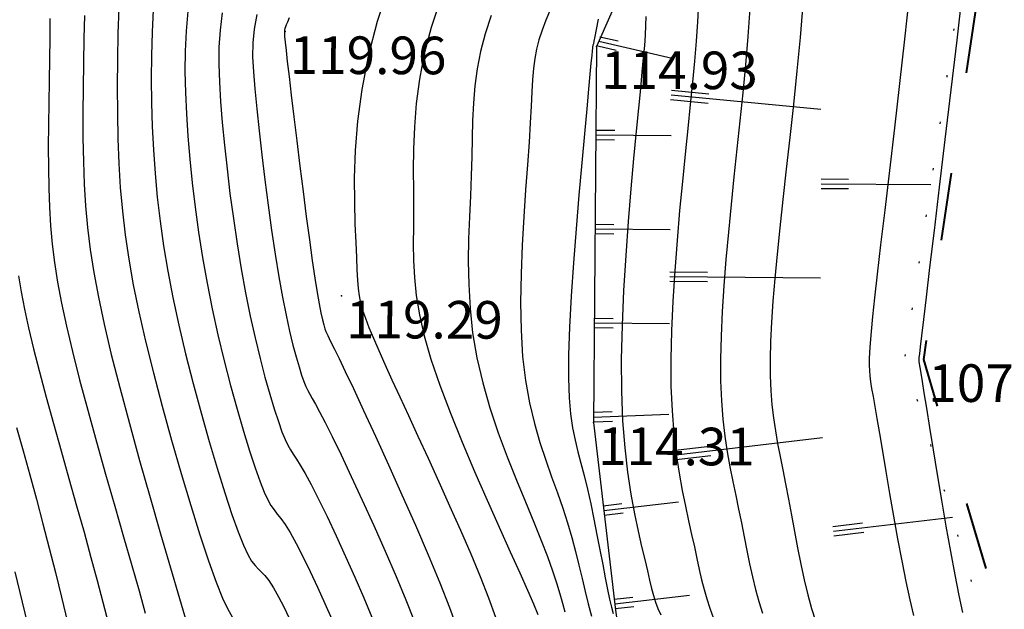
# Model space of a CAD drawing. Units: millimetres. Extents: x 742470 to 745582, y 4076223 to 4077591.
# Drawn here: x 743112 to 743164, y 4076795 to 4076826 of the extents above; entities that cross this region are included whole.
import ezdxf
from ezdxf.enums import TextEntityAlignment as Align

# ---------------------------------------------------------------- set-up
doc = ezdxf.new("R2010")
doc.units = ezdxf.units.MM
doc.header["$LTSCALE"] = 10
doc.linetypes.add('ACAD_ISO03W100', pattern=[30, 12, -18])
doc.linetypes.add('ACAD_ISO07W100', pattern=[3, 0, -3])
doc.layers.add('piste', color=33, linetype='Continuous', lineweight=40)
for name, color, linetype in [('Talus', 133, 'Continuous'), ('TN_CN_01_00', 11, 'Continuous'), ('TN_CN_05_00', 153, 'Continuous'), ('TopoAlt', 112, 'Continuous'), ('TOPOJIS', 7, 'Continuous')]:
    doc.layers.add(name, color=color, linetype=linetype)

# ---------------------------------------------------------------- blocks, each defined once
blk = doc.blocks.new('TCPOINT')
at = {"color": 0}
blk.add_point((0, 0), dxfattribs=at)
at = {"layer": 'TopoAlt'}
blk.add_attdef('ALT', text='', height=0.75, dxfattribs=at).set_placement((0.25, -0.25), align=Align.TOP_LEFT)
blk = doc.blocks.new('bh0201')
for p, q in [((0, 0), (0, 1)), ((-0.25, 0), (-0.25, 0.25)), ((0.25, 0), (0.25, 0.25))]:
    blk.add_line(p, q)

msp = doc.modelspace()

# ---------------------------------------------------------------- linework, layer by layer
at = {"layer": 'piste', "linetype": 'ACAD_ISO03W100', "ltscale": 0.03, "flags": 128}
msp.add_lwpolyline([(743178.929, 4076727.116), (743172.193, 4076751.889), (743166.861, 4076784.302), (743159.691, 4076808.322), (743164.039, 4076837.413), (743168.069, 4076858.154), (743149.889, 4076906.093), (743146.162, 4076909.874), (743138.67, 4076927.448), (743137.968, 4076945.082), (743152.709, 4076955.832), (743158.846, 4076965.446)], dxfattribs=at)
at = {"layer": 'Talus', "flags": 128}
msp.add_lwpolyline([(743132.18, 4076948.792), (743133.794, 4076932.595), (743133.344, 4076923.428), (743135.537, 4076900.396), (743141.764, 4076883.625), (743148.292, 4076861.492), (743150.029, 4076842.445), (743142.294, 4076824.962), (743142.136, 4076804.963), (743143.296, 4076795.001), (743144.027, 4076789.874), (743149.133, 4076774.29), (743163.914, 4076742.662)], dxfattribs=at)
at = {"layer": 'Talus', "linetype": 'ACAD_ISO07W100', "ltscale": 0.08, "flags": 128}
msp.add_lwpolyline([(743173.036, 4076745.194), (743165.867, 4076784.364), (743158.697, 4076808.384), (743163.045, 4076837.475), (743167.075, 4076858.216), (743148.912, 4076905.365), (743145.186, 4076909.146), (743137.676, 4076927.511), (743136.974, 4076945.144)], dxfattribs=at)
at = {"layer": 'TN_CN_01_00', "flags": 128}
for points, elevation in [([(743131.273, 4076828.208), (743130.637, 4076826.296), (743130.154, 4076824.444), (743129.812, 4076822.672), (743129.589, 4076820.995), (743129.463, 4076819.426), (743129.413, 4076817.982), (743129.415, 4076816.676), (743129.448, 4076815.525), (743129.489, 4076814.542), (743129.522, 4076813.735), (743129.549, 4076813.079), (743129.578, 4076812.542), (743129.615, 4076812.092), (743129.669, 4076811.697), (743129.746, 4076811.324), (743129.854, 4076810.941), (743130.001, 4076810.515), (743130.193, 4076810.021), (743130.43, 4076809.449), (743130.713, 4076808.797), (743131.04, 4076808.064), (743131.412, 4076807.245), (743131.829, 4076806.338), (743132.289, 4076805.341), (743132.792, 4076804.251), (743133.336, 4076803.071), (743133.906, 4076801.824), (743134.484, 4076800.542), (743135.055, 4076799.253), (743135.601, 4076797.988), (743136.104, 4076796.776), (743136.549, 4076795.647), (743136.917, 4076794.63)], 119), ([(743161.743, 4076827.852), (743161.444, 4076825.304), (743161.131, 4076822.656), (743160.817, 4076820.015), (743160.515, 4076817.487), (743160.239, 4076815.181), (743160.002, 4076813.203), (743159.815, 4076811.634), (743159.673, 4076810.446), (743159.571, 4076809.585), (743159.501, 4076808.998), (743159.459, 4076808.629), (743159.437, 4076808.425), (743159.428, 4076808.331), (743159.427, 4076808.294), (743159.429, 4076808.264), (743159.436, 4076808.207), (743159.453, 4076808.096), (743159.484, 4076807.902), (743159.533, 4076807.597), (743159.605, 4076807.153), (743159.705, 4076806.54), (743159.835, 4076805.731), (743160, 4076804.711), (743160.193, 4076803.52), (743160.408, 4076802.211), (743160.638, 4076800.838), (743160.875, 4076799.454), (743161.112, 4076798.113), (743161.343, 4076796.869), (743161.56, 4076795.774), (743161.756, 4076794.868)], 108), ([(743133.981, 4076827.412), (743133.501, 4076825.968), (743133.136, 4076824.57), (743132.878, 4076823.223), (743132.707, 4076821.928), (743132.606, 4076820.688), (743132.559, 4076819.505), (743132.548, 4076818.381), (743132.554, 4076817.318), (743132.56, 4076816.318), (743132.556, 4076815.377), (743132.551, 4076814.475), (743132.564, 4076813.583), (743132.611, 4076812.675), (743132.71, 4076811.724), (743132.878, 4076810.703), (743133.132, 4076809.584), (743133.49, 4076808.34), (743133.96, 4076806.958), (743134.523, 4076805.47), (743135.148, 4076803.925), (743135.808, 4076802.369), (743136.474, 4076800.849), (743137.117, 4076799.411), (743137.708, 4076798.103), (743138.218, 4076796.971), (743138.627, 4076796.051), (743138.94, 4076795.326), (743139.172, 4076794.769)], 118), ([(743147.713, 4076827.285), (743147.661, 4076826.277), (743147.589, 4076825.246), (743147.498, 4076824.177), (743147.392, 4076823.056), (743147.273, 4076821.87), (743147.142, 4076820.604), (743147.002, 4076819.243), (743146.857, 4076817.783), (743146.713, 4076816.242), (743146.576, 4076814.65), (743146.454, 4076813.035), (743146.354, 4076811.426), (743146.282, 4076809.849), (743146.246, 4076808.334), (743146.253, 4076806.909), (743146.307, 4076805.596), (743146.402, 4076804.393), (743146.529, 4076803.291), (743146.68, 4076802.283), (743146.847, 4076801.361), (743147.02, 4076800.515), (743147.191, 4076799.738), (743147.352, 4076799.022), (743147.496, 4076798.358), (743147.628, 4076797.741), (743147.753, 4076797.162), (743147.878, 4076796.615), (743148.009, 4076796.093), (743148.152, 4076795.59), (743148.314, 4076795.098), (743148.501, 4076794.611)], 113), ([(743153.269, 4076827.214), (743153.116, 4076825.447), (743152.944, 4076823.66), (743152.759, 4076821.878), (743152.569, 4076820.128), (743152.381, 4076818.436), (743152.202, 4076816.827), (743152.04, 4076815.323), (743151.897, 4076813.924), (743151.774, 4076812.624), (743151.673, 4076811.42), (743151.596, 4076810.307), (743151.544, 4076809.279), (743151.519, 4076808.333), (743151.523, 4076807.463), (743151.556, 4076806.663), (743151.615, 4076805.919), (743151.699, 4076805.213), (743151.802, 4076804.531), (743151.921, 4076803.855), (743152.054, 4076803.17), (743152.196, 4076802.459), (743152.345, 4076801.706), (743152.498, 4076800.9), (743152.654, 4076800.052), (743152.815, 4076799.182), (743152.982, 4076798.304), (743153.155, 4076797.438), (743153.336, 4076796.599), (743153.525, 4076795.807), (743153.724, 4076795.076), (743153.932, 4076794.422)], 111), ([(743158.918, 4076827.64), (743158.668, 4076825.352), (743158.402, 4076822.991), (743158.131, 4076820.636), (743157.866, 4076818.368), (743157.62, 4076816.266), (743157.402, 4076814.411), (743157.223, 4076812.864), (743157.081, 4076811.605), (743156.972, 4076810.598), (743156.892, 4076809.805), (743156.838, 4076809.188), (743156.806, 4076808.709), (743156.792, 4076808.332), (743156.793, 4076808.017), (743156.805, 4076807.73), (743156.829, 4076807.444), (743156.868, 4076807.135), (743156.923, 4076806.779), (743156.996, 4076806.35), (743157.088, 4076805.825), (743157.202, 4076805.18), (743157.339, 4076804.389), (743157.499, 4076803.441), (743157.68, 4076802.364), (743157.877, 4076801.201), (743158.086, 4076799.994), (743158.301, 4076798.782), (743158.52, 4076797.609), (743158.737, 4076796.515), (743158.948, 4076795.541), (743159.148, 4076794.719)], 109), ([(743115.063, 4076826.604), (743115.035, 4076825.38), (743115.01, 4076824.09), (743114.991, 4076822.762), (743114.982, 4076821.425), (743114.986, 4076820.107), (743115.006, 4076818.839), (743115.048, 4076817.638), (743115.116, 4076816.482), (743115.219, 4076815.336), (743115.362, 4076814.167), (743115.555, 4076812.943), (743115.803, 4076811.628), (743116.113, 4076810.19), (743116.493, 4076808.595), (743116.946, 4076806.825), (743117.454, 4076804.926), (743117.998, 4076802.958), (743118.556, 4076800.983), (743119.109, 4076799.061), (743119.635, 4076797.254), (743120.114, 4076795.623), (743120.524, 4076794.228)], 126), ([(743118.72, 4076826.916), (743118.657, 4076825.717), (743118.621, 4076824.485), (743118.61, 4076823.233), (743118.625, 4076821.972), (743118.664, 4076820.712), (743118.727, 4076819.462), (743118.816, 4076818.213), (743118.935, 4076816.956), (743119.087, 4076815.678), (743119.274, 4076814.37), (743119.501, 4076813.02), (743119.771, 4076811.616), (743120.086, 4076810.149), (743120.446, 4076808.615), (743120.843, 4076807.047), (743121.262, 4076805.484), (743121.69, 4076803.966), (743122.114, 4076802.535), (743122.522, 4076801.229), (743122.899, 4076800.089), (743123.232, 4076799.155), (743123.513, 4076798.452), (743123.75, 4076797.95), (743123.953, 4076797.603), (743124.134, 4076797.363), (743124.305, 4076797.185), (743124.478, 4076797.023), (743124.664, 4076796.832), (743124.874, 4076796.564), (743125.117, 4076796.185), (743125.386, 4076795.711), (743125.669, 4076795.166), (743125.958, 4076794.577)], 124), ([(743120.555, 4076826.832), (743120.466, 4076825.773), (743120.419, 4076824.708), (743120.409, 4076823.627), (743120.432, 4076822.52), (743120.484, 4076821.377), (743120.56, 4076820.192), (743120.662, 4076818.966), (743120.79, 4076817.704), (743120.945, 4076816.41), (743121.128, 4076815.089), (743121.341, 4076813.745), (743121.583, 4076812.383), (743121.858, 4076811.007), (743122.163, 4076809.624), (743122.491, 4076808.258), (743122.832, 4076806.933), (743123.177, 4076805.675), (743123.516, 4076804.509), (743123.839, 4076803.461), (743124.137, 4076802.555), (743124.4, 4076801.819), (743124.622, 4076801.264), (743124.812, 4076800.86), (743124.983, 4076800.561), (743125.148, 4076800.325), (743125.319, 4076800.106), (743125.509, 4076799.861), (743125.73, 4076799.546), (743125.996, 4076799.116), (743126.314, 4076798.542), (743126.674, 4076797.844), (743127.059, 4076797.057), (743127.455, 4076796.216), (743127.845, 4076795.356), (743128.214, 4076794.511)], 123), ([(743122.39, 4076826.747), (743122.276, 4076825.83), (743122.218, 4076824.931), (743122.208, 4076824.02), (743122.24, 4076823.067), (743122.304, 4076822.042), (743122.394, 4076820.922), (743122.508, 4076819.718), (743122.644, 4076818.452), (743122.803, 4076817.141), (743122.981, 4076815.808), (743123.18, 4076814.47), (743123.396, 4076813.149), (743123.63, 4076811.864), (743123.879, 4076810.633), (743124.139, 4076809.469), (743124.402, 4076808.382), (743124.664, 4076807.383), (743124.917, 4076806.483), (743125.156, 4076805.692), (743125.375, 4076805.022), (743125.567, 4076804.483), (743125.73, 4076804.076), (743125.874, 4076803.769), (743126.013, 4076803.52), (743126.162, 4076803.286), (743126.332, 4076803.026), (743126.54, 4076802.698), (743126.797, 4076802.26), (743127.118, 4076801.669), (743127.512, 4076800.898), (743127.962, 4076799.976), (743128.449, 4076798.947), (743128.952, 4076797.855), (743129.45, 4076796.742), (743129.923, 4076795.652), (743130.35, 4076794.629)], 122), ([(743124.226, 4076826.663), (743124.085, 4076825.887), (743124.016, 4076825.154), (743124.007, 4076824.414), (743124.047, 4076823.615), (743124.124, 4076822.706), (743124.227, 4076821.651), (743124.354, 4076820.471), (743124.499, 4076819.199), (743124.661, 4076817.873), (743124.835, 4076816.527), (743125.019, 4076815.196), (743125.209, 4076813.916), (743125.403, 4076812.722), (743125.596, 4076811.642), (743125.787, 4076810.68), (743125.973, 4076809.831), (743126.151, 4076809.091), (743126.318, 4076808.457), (743126.473, 4076807.924), (743126.613, 4076807.489), (743126.734, 4076807.146), (743126.838, 4076806.888), (743126.936, 4076806.678), (743127.044, 4076806.478), (743127.175, 4076806.248), (743127.346, 4076805.947), (743127.57, 4076805.536), (743127.864, 4076804.974), (743128.241, 4076804.222), (743128.709, 4076803.254), (743129.251, 4076802.109), (743129.839, 4076800.838), (743130.45, 4076799.493), (743131.056, 4076798.127), (743131.632, 4076796.793), (743132.153, 4076795.541), (743132.594, 4076794.425)], 121), ([(743136.689, 4076826.616), (743136.365, 4076825.641), (743136.119, 4076824.696), (743135.943, 4076823.773), (743135.824, 4076822.862), (743135.749, 4076821.95), (743135.706, 4076821.029), (743135.68, 4076820.086), (743135.66, 4076819.111), (743135.632, 4076818.093), (743135.587, 4076817.024), (743135.537, 4076815.906), (743135.494, 4076814.743), (743135.476, 4076813.54), (743135.495, 4076812.3), (743135.566, 4076811.03), (743135.706, 4076809.733), (743135.927, 4076808.414), (743136.239, 4076807.078), (743136.627, 4076805.743), (743137.069, 4076804.425), (743137.544, 4076803.141), (743138.032, 4076801.909), (743138.511, 4076800.746), (743138.96, 4076799.669), (743139.357, 4076798.697), (743139.688, 4076797.842), (743139.956, 4076797.094), (743140.171, 4076796.441), (743140.344, 4076795.868), (743140.484, 4076795.363), (743140.602, 4076794.913)], 117), ([(743139.838, 4076826.947), (743139.602, 4076826.359), (743139.397, 4076825.82), (743139.229, 4076825.313), (743139.102, 4076824.821), (743139.009, 4076824.323), (743138.942, 4076823.795), (743138.893, 4076823.213), (743138.852, 4076822.552), (743138.813, 4076821.791), (743138.766, 4076820.904), (743138.703, 4076819.869), (743138.619, 4076818.671), (743138.522, 4076817.337), (743138.425, 4076815.903), (743138.34, 4076814.404), (743138.279, 4076812.877), (743138.255, 4076811.358), (743138.279, 4076809.882), (743138.364, 4076808.487), (743138.518, 4076807.199), (743138.731, 4076806.016), (743138.99, 4076804.924), (743139.281, 4076803.912), (743139.59, 4076802.968), (743139.905, 4076802.08), (743140.212, 4076801.236), (743140.497, 4076800.423), (743140.749, 4076799.633), (743140.972, 4076798.862), (743141.171, 4076798.112), (743141.352, 4076797.383), (743141.522, 4076796.675), (743141.686, 4076795.988), (743141.849, 4076795.324), (743142.019, 4076794.682)], 116), ([(743150.445, 4076826.986), (743150.341, 4076825.486), (743150.215, 4076823.99), (743150.073, 4076822.497), (743149.92, 4076821.008), (743149.761, 4076819.521), (743149.602, 4076818.035), (743149.449, 4076816.553), (743149.305, 4076815.083), (743149.175, 4076813.637), (743149.064, 4076812.228), (743148.975, 4076810.866), (743148.913, 4076809.564), (743148.883, 4076808.334), (743148.888, 4076807.186), (743148.931, 4076806.13), (743149.009, 4076805.156), (743149.114, 4076804.252), (743149.241, 4076803.407), (743149.384, 4076802.608), (743149.537, 4076801.842), (743149.694, 4076801.098), (743149.849, 4076800.364), (743149.997, 4076799.629), (743150.141, 4076798.897), (743150.284, 4076798.172), (743150.43, 4076797.46), (743150.582, 4076796.765), (743150.744, 4076796.095), (743150.92, 4076795.452), (743151.112, 4076794.844)], 112), ([(743113.229, 4076826.455), (743113.217, 4076825.395), (743113.2, 4076824.281), (743113.181, 4076823.131), (743113.163, 4076821.961), (743113.148, 4076820.789), (743113.141, 4076819.631), (743113.145, 4076818.506), (743113.162, 4076817.429), (743113.197, 4076816.411), (743113.255, 4076815.43), (743113.342, 4076814.459), (743113.464, 4076813.469), (743113.627, 4076812.43), (743113.837, 4076811.316), (743114.101, 4076810.097), (743114.423, 4076808.744), (743114.807, 4076807.243), (743115.239, 4076805.625), (743115.705, 4076803.936), (743116.188, 4076802.222), (743116.672, 4076800.527), (743117.14, 4076798.898), (743117.578, 4076797.378), (743117.968, 4076796.014), (743118.299, 4076794.839)], 127), ([(743144.919, 4076826.563), (743144.905, 4076826.078), (743144.878, 4076825.569), (743144.837, 4076825.006), (743144.782, 4076824.364), (743144.711, 4076823.615), (743144.625, 4076822.732), (743144.522, 4076821.686), (743144.402, 4076820.452), (743144.266, 4076819.012), (743144.121, 4076817.401), (743143.978, 4076815.663), (743143.845, 4076813.843), (743143.733, 4076811.985), (743143.652, 4076810.134), (743143.61, 4076808.335), (743143.618, 4076806.632), (743143.682, 4076805.063), (743143.795, 4076803.63), (743143.944, 4076802.33), (743144.119, 4076801.159), (743144.309, 4076800.113), (743144.503, 4076799.187), (743144.688, 4076798.378), (743144.855, 4076797.68), (743144.996, 4076797.088), (743145.115, 4076796.585), (743145.222, 4076796.152), (743145.326, 4076795.77), (743145.436, 4076795.421), (743145.56, 4076795.085), (743145.708, 4076794.744)], 114), ([(743111.566, 4076812.77), (743111.7, 4076811.918), (743111.872, 4076811.003), (743112.088, 4076810.003), (743112.352, 4076808.894), (743112.668, 4076807.661), (743113.025, 4076806.324), (743113.412, 4076804.915), (743113.819, 4076803.461), (743114.234, 4076801.993), (743114.645, 4076800.541), (743115.042, 4076799.133), (743115.412, 4076797.8), (743115.747, 4076796.563), (743116.05, 4076795.413), (743116.327, 4076794.333)], 128), ([(743111.451, 4076804.7), (743111.797, 4076803.46), (743112.151, 4076802.184), (743112.506, 4076800.889), (743112.855, 4076799.586), (743113.194, 4076798.287), (743113.524, 4076796.989), (743113.848, 4076795.683), (743114.17, 4076794.364)], 129)]:
    msp.add_lwpolyline(points, dxfattribs=dict(at, elevation=elevation))
at = {"layer": 'TN_CN_05_00', "flags": 128}
for points, elevation in [([(743116.884, 4076827), (743116.847, 4076825.66), (743116.822, 4076824.263), (743116.812, 4076822.84), (743116.818, 4076821.424), (743116.844, 4076820.048), (743116.893, 4076818.732), (743116.97, 4076817.461), (743117.08, 4076816.208), (743117.229, 4076814.947), (743117.421, 4076813.651), (743117.662, 4076812.294), (743117.958, 4076810.85), (743118.313, 4076809.291), (743118.73, 4076807.606), (743119.195, 4076805.836), (743119.692, 4076804.035), (743120.203, 4076802.258), (743120.713, 4076800.561), (743121.204, 4076798.997), (743121.661, 4076797.622), (743122.065, 4076796.491), (743122.405, 4076795.641), (743122.688, 4076795.041), (743122.923, 4076794.644)], 125), ([(743125.957, 4076826.486), (743125.854, 4076826.256), (743125.791, 4076826.106), (743125.751, 4076826.005), (743125.723, 4076825.924), (743125.705, 4076825.83), (743125.7, 4076825.696), (743125.709, 4076825.491), (743125.736, 4076825.186), (743125.783, 4076824.751), (743125.851, 4076824.156), (743125.943, 4076823.371), (743126.061, 4076822.381), (743126.2, 4076821.223), (743126.354, 4076819.947), (743126.519, 4076818.605), (743126.689, 4076817.246), (743126.858, 4076815.921), (743127.022, 4076814.682), (743127.175, 4076813.579), (743127.312, 4076812.651), (743127.435, 4076811.891), (743127.543, 4076811.28), (743127.637, 4076810.8), (743127.72, 4076810.431), (743127.79, 4076810.156), (743127.851, 4076809.955), (743127.901, 4076809.81), (743127.946, 4076809.699), (743127.998, 4076809.588), (743128.074, 4076809.437), (743128.189, 4076809.21), (743128.36, 4076808.868), (743128.601, 4076808.373), (743128.93, 4076807.688), (743129.363, 4076806.774), (743129.907, 4076805.611), (743130.539, 4076804.242), (743131.229, 4076802.728), (743131.947, 4076801.132), (743132.661, 4076799.513), (743133.341, 4076797.933), (743133.957, 4076796.454), (743134.477, 4076795.135), (743134.88, 4076794.021)], 120), ([(743142.384, 4076826.42), (743142.282, 4076825.867), (743142.208, 4076825.485), (743142.158, 4076825.24), (743142.125, 4076825.097), (743142.105, 4076825.024), (743142.093, 4076824.985), (743142.084, 4076824.947), (743142.074, 4076824.874), (743142.059, 4076824.728), (743142.036, 4076824.475), (743141.999, 4076824.076), (743141.946, 4076823.496), (743141.872, 4076822.697), (743141.774, 4076821.645), (743141.65, 4076820.318), (743141.507, 4076818.768), (743141.356, 4076817.062), (743141.205, 4076815.268), (743141.064, 4076813.453), (743140.944, 4076811.685), (743140.853, 4076810.032), (743140.802, 4076808.56), (743140.797, 4076807.32), (743140.835, 4076806.289), (743140.91, 4076805.424), (743141.017, 4076804.684), (743141.149, 4076804.028), (743141.3, 4076803.415), (743141.464, 4076802.802), (743141.636, 4076802.149), (743141.809, 4076801.425), (743141.982, 4076800.644), (743142.152, 4076799.828), (743142.317, 4076799.004), (743142.474, 4076798.194), (743142.622, 4076797.424), (743142.757, 4076796.717), (743142.879, 4076796.098), (743142.986, 4076795.583), (743143.083, 4076795.16), (743143.176, 4076794.811)], 115), ([(743111.37, 4076797.033), (743111.756, 4076795.423), (743112.159, 4076793.735)], 130)]:
    msp.add_lwpolyline(points, dxfattribs=dict(at, elevation=elevation))

# ---------------------------------------------------------------- block references
at = {"layer": 'Talus'}
for p, yscale, rotation in [((743142.415, 4076825.237), 4.000000000058608, 256.9382495790981), ((743146.258, 4076822.384), 8.000000000134374, 264.5670022334572), ((743142.257, 4076820.262), 3.999999999951682, 269.547317639625), ((743154.236, 4076817.668), 5.841496768048509, 269.5473176373031), ((743142.217, 4076815.263), 3.999999999951682, 269.547317639625), ((743146.197, 4076812.731), 8.000000000019774, 269.5473176396316), ((743142.178, 4076810.263), 3.999999999951682, 269.547317639625), ((743142.138, 4076805.263), 4.00000000005343, 272.1051054684422), ((743146.363, 4076803.24), 7.9999999999583, 276.6410796993685), ((743142.679, 4076800.294), 3.99999999997915, 276.6410796993685), ((743154.888, 4076799.199), 6.373709458736818, 276.6410797002865), ((743143.258, 4076795.328), 3.99999999997915, 276.6410796993685)]:
    msp.add_blockref('bh0201', p, dxfattribs=dict(at, yscale=yscale, rotation=rotation))
at = {"layer": 'TOPOJIS'}
ref = msp.add_blockref('TCPOINT', (743125.734, 4076825.758, 119.96), dxfattribs=dict(at, rotation=342.38624418372))
ref.add_attrib('ALT', '119.96', dxfattribs={"layer": 'TopoAlt', "height": 2, "rotation": 359.8172}).set_placement((743125.983, 4076825.508, 119.96), align=Align.TOP_LEFT)
ref = msp.add_blockref('TCPOINT', (743142.294, 4076824.962, 114.93), dxfattribs=dict(at, rotation=342.38624418372))
ref.add_attrib('ALT', '114.93', dxfattribs={"layer": 'TopoAlt', "height": 2, "rotation": 359.8172}).set_placement((743142.543, 4076824.711, 114.93), align=Align.TOP_LEFT)
ref = msp.add_blockref('TCPOINT', (743128.73, 4076811.702, 119.29), dxfattribs=dict(at, rotation=342.38624418372))
ref.add_attrib('ALT', '119.29', dxfattribs={"layer": 'TopoAlt', "height": 2, "rotation": 359.8172}).set_placement((743128.979, 4076811.451, 119.29), align=Align.TOP_LEFT)
ref = msp.add_blockref('TCPOINT', (743159.691, 4076808.322, 107.9), dxfattribs=dict(at, rotation=342.38624418372))
ref.add_attrib('ALT', '107.90', dxfattribs={"layer": 'TopoAlt', "height": 2, "rotation": 359.8172}).set_placement((743159.94, 4076808.071, 107.9), align=Align.TOP_LEFT)
ref = msp.add_blockref('TCPOINT', (743142.136, 4076804.963, 114.31), dxfattribs=dict(at, rotation=342.38624418372))
ref.add_attrib('ALT', '114.31', dxfattribs={"layer": 'TopoAlt', "height": 2, "rotation": 359.8172}).set_placement((743142.385, 4076804.713, 114.31), align=Align.TOP_LEFT)

doc.saveas('drawing.dxf')
